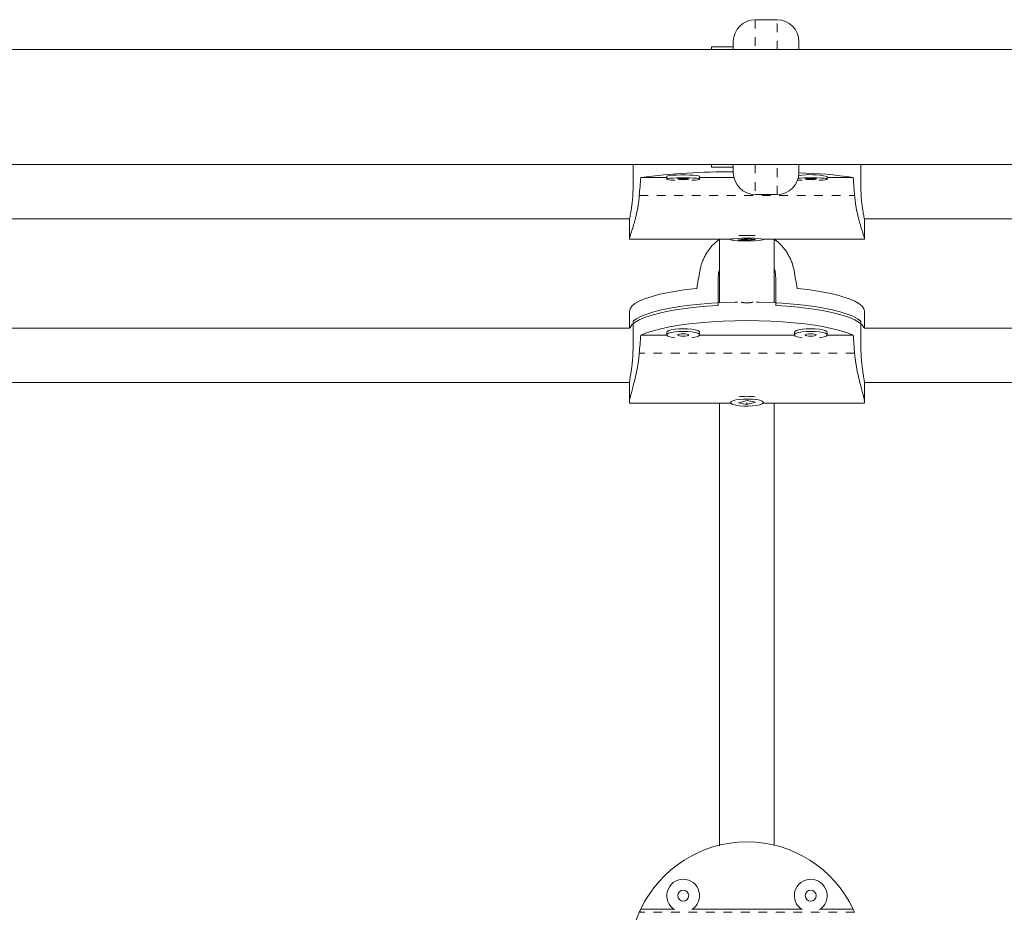
# Model space of a CAD drawing. Extents: x 1714 to 2263, y 1826 to 2282.
# Drawn here: x 1955 to 1967, y 2112 to 2123 of the extents above; entities that cross this region are included whole.
import ezdxf

# ---------------------------------------------------------------- set-up
doc = ezdxf.new("R2010")
doc.units = 0
doc.header["$LTSCALE"] = 0.125
doc.header["$MEASUREMENT"] = 0
doc.linetypes.add('PHANTOM', pattern=[0.5, 0.25, -0.05, 0.05, -0.05, 0.05, -0.05])
doc.layers.add('CONTOUR', color=7, linetype='CONTINUOUS')

msp = doc.modelspace()

# ---------------------------------------------------------------- linework, layer by layer
at = {"layer": 'CONTOUR', "linetype": 'Continuous', "lineweight": 15}
for p, q in [((1963.9458, 2122.59839), (1963.6958, 2122.59839)), ((1963.4458, 2122.28589), (1963.4458, 2122.34839)), ((1964.1958, 2122.34839), (1964.1958, 2122.25464)), ((2023.0458, 2122.25589), (1928.0958, 2122.25589)), ((1963.1958, 2122.28589), (1963.4458, 2122.28589)), ((1963.1958, 2122.28589), (1963.1958, 2122.25589)), ((1963.4458, 2122.28589), (1963.4458, 2122.25589)), ((1928.0958, 2120.94089), (2023.0458, 2120.94089)), ((1962.26437, 2120.94089), (1962.26185, 2120.93831)), ((1962.29898, 2120.94089), (1962.29898, 2120.66237)), ((1963.1958, 2120.94089), (1963.1958, 2120.91089)), ((1963.1958, 2120.91089), (1963.4458, 2120.91089)), ((1963.4458, 2120.94089), (1963.4458, 2120.91089)), ((1963.4458, 2120.8506), (1963.4458, 2120.91089)), ((1964.1958, 2120.94214), (1964.1958, 2120.84839)), ((1964.90512, 2120.94089), (1964.90512, 2120.66237)), ((1964.94225, 2120.93831), (1964.93973, 2120.94089)), ((1962.68535, 2120.79255), (1962.38735, 2120.79255)), ((1962.68535, 2120.80586), (1962.68535, 2120.77472)), ((1963.06035, 2120.77472), (1963.06035, 2120.80586)), ((1963.45212, 2120.79255), (1963.06035, 2120.79255)), ((1964.51876, 2120.77472), (1964.51876, 2120.80586)), ((1964.81675, 2120.79255), (1964.51876, 2120.79255)), ((1963.6958, 2120.59839), (1963.9458, 2120.59839)), ((1952.94381, 2120.32164), (1962.26029, 2120.32164)), ((1962.2583, 2120.30837), (1962.2583, 2120.08929)), ((1964.94381, 2120.32164), (1974.26029, 2120.32164)), ((1964.9458, 2120.08929), (1964.9458, 2120.30837)), ((1962.2583, 2120.08726), (1963.41455, 2120.08726)), ((1963.41455, 2120.08929), (1963.41455, 2120.08306)), ((1963.60287, 2120.09167), (1963.50427, 2120.08124)), ((1963.50427, 2120.08124), (1963.60124, 2120.07445)), ((1963.60124, 2120.0915), (1963.60124, 2120.07445)), ((1963.60124, 2120.07445), (1963.69984, 2120.08488)), ((1963.69984, 2120.08488), (1963.60287, 2120.09167)), ((1963.78955, 2120.08306), (1963.78955, 2120.08929)), ((1963.78955, 2120.08726), (1964.9458, 2120.08726)), ((1963.27392, 2119.32961), (1963.27392, 2119.65001)), ((1963.28955, 2119.66456), (1963.28955, 2119.35952)), ((1963.28955, 2119.66456), (1963.28955, 2119.35952)), ((1963.91455, 2119.35966), (1963.91455, 2119.66456)), ((1963.91455, 2119.35966), (1963.91455, 2119.66456)), ((1963.93017, 2119.65001), (1963.93017, 2119.32961)), ((1962.2583, 2119.26219), (1962.2583, 2119.0712)), ((1964.9458, 2119.0712), (1964.9458, 2119.26219)), ((1962.25999, 2119.0712), (1952.94411, 2119.0712)), ((1962.29898, 2118.82946), (1962.29898, 2119.14986)), ((1964.90512, 2118.82946), (1964.90512, 2119.14986)), ((1974.25999, 2119.0712), (1964.94411, 2119.0712)), ((1962.6858, 2118.98942), (1962.38735, 2118.98942)), ((1962.68535, 2119.02276), (1962.68535, 2118.99224)), ((1964.14421, 2118.98942), (1963.05989, 2118.98942)), ((1963.06035, 2118.99224), (1963.06035, 2119.02276)), ((1964.14375, 2119.02276), (1964.14375, 2118.99224)), ((1964.81675, 2118.98942), (1964.51829, 2118.98942)), ((1964.51875, 2118.99224), (1964.51875, 2119.02276)), ((1952.9454, 2118.4462), (1962.2587, 2118.4462)), ((1962.2583, 2118.43941), (1962.2583, 2118.22469)), ((1964.9454, 2118.4462), (1974.2587, 2118.4462)), ((1964.9458, 2118.22469), (1964.9458, 2118.43941)), ((1962.2583, 2118.21182), (1963.41719, 2118.21182)), ((1963.41455, 2118.22469), (1963.41455, 2118.21859)), ((1963.60287, 2118.24016), (1963.50427, 2118.21402)), ((1963.50427, 2118.21402), (1963.60123, 2118.19701)), ((1963.60123, 2118.19701), (1963.69983, 2118.22315)), ((1963.60123, 2118.21213), (1963.60123, 2118.19701)), ((1963.69983, 2118.22315), (1963.60287, 2118.24016)), ((1963.78691, 2118.21182), (1964.9458, 2118.21182)), ((1963.78955, 2118.21859), (1963.78955, 2118.22469)), ((1962.76677, 2112.42298), (1962.38735, 2112.42298)), ((1964.22517, 2112.42298), (1962.97893, 2112.42298)), ((1964.81675, 2112.42298), (1964.43733, 2112.42298))]:
    msp.add_line(p, q, dxfattribs=at)
at = {"layer": 'CONTOUR', "linetype": 'PHANTOM', "lineweight": 0}
for p, q in [((1963.6958, 2122.59839), (1963.6958, 2122.25589)), ((1963.9458, 2122.25589), (1963.9458, 2122.59839)), ((1963.6958, 2120.94089), (1963.6958, 2120.59839)), ((1963.9458, 2120.59839), (1963.9458, 2120.94089)), ((1962.37095, 2120.58587), (1964.83315, 2120.58587)), ((1964.83315, 2118.78212), (1962.37095, 2118.78212)), ((1964.83315, 2112.38695), (1962.37095, 2112.38695))]:
    msp.add_line(p, q, dxfattribs=at)
at = {"layer": 'CONTOUR', "linetype": 'Continuous', "lineweight": 15, "flags": 128}
for points in [[(1963.06035, 2120.80586), (1963.05991, 2120.80696), (1963.04952, 2120.81126), (1963.02603, 2120.81516), (1962.99118, 2120.81837), (1962.94755, 2120.82066), (1962.89838, 2120.82184), (1962.84732, 2120.82184), (1962.79815, 2120.82066), (1962.75452, 2120.81837), (1962.71967, 2120.81516), (1962.69617, 2120.81126), (1962.68578, 2120.80696), (1962.68535, 2120.80586)], [(1962.97041, 2120.76094), (1963.00988, 2120.76371), (1963.03933, 2120.7673), (1963.05643, 2120.77144), (1963.05991, 2120.77582), (1963.04952, 2120.78013), (1963.02603, 2120.78403), (1962.99118, 2120.78724), (1962.94755, 2120.78952), (1962.89838, 2120.79071), (1962.84732, 2120.79071), (1962.79815, 2120.78952), (1962.75452, 2120.78724), (1962.71967, 2120.78403), (1962.69617, 2120.78013), (1962.68578, 2120.77582), (1962.68927, 2120.77144), (1962.70637, 2120.7673), (1962.73582, 2120.76371), (1962.77528, 2120.76094)], [(1962.87285, 2120.76934), (1962.89677, 2120.76975), (1962.91704, 2120.77092), (1962.93059, 2120.77266), (1962.93535, 2120.77472), (1962.93059, 2120.77678), (1962.91704, 2120.77853), (1962.89677, 2120.77969), (1962.87285, 2120.7801), (1962.84893, 2120.77969), (1962.82865, 2120.77853), (1962.81511, 2120.77678), (1962.81035, 2120.77472), (1962.81511, 2120.77266), (1962.82865, 2120.77092), (1962.84893, 2120.76975), (1962.87285, 2120.76934)], [(1964.18149, 2120.76501), (1964.19422, 2120.76371), (1964.23369, 2120.76094)], [(1964.42882, 2120.76094), (1964.46829, 2120.76371), (1964.49773, 2120.7673), (1964.51483, 2120.77144), (1964.51832, 2120.77582), (1964.50793, 2120.78013), (1964.48444, 2120.78403), (1964.44958, 2120.78724), (1964.40596, 2120.78952), (1964.35679, 2120.79071), (1964.30572, 2120.79071), (1964.25656, 2120.78952), (1964.21293, 2120.78724), (1964.18766, 2120.7851)], [(1964.33126, 2120.76934), (1964.35517, 2120.76975), (1964.37545, 2120.77092), (1964.389, 2120.77266), (1964.39376, 2120.77472), (1964.389, 2120.77678), (1964.37545, 2120.77853), (1964.35517, 2120.77969), (1964.33126, 2120.7801), (1964.30734, 2120.77969), (1964.28706, 2120.77853), (1964.27351, 2120.77678), (1964.26876, 2120.77472), (1964.27351, 2120.77266), (1964.28706, 2120.77092), (1964.30734, 2120.76975), (1964.33126, 2120.76934)], [(1963.4566, 2120.09324), (1963.43007, 2120.08949), (1963.4163, 2120.08526), (1963.4163, 2120.08086), (1963.43008, 2120.07663), (1963.45661, 2120.07288), (1963.49393, 2120.06988), (1963.53927, 2120.06786), (1963.58927, 2120.06696), (1963.64021, 2120.06726), (1963.68832, 2120.06874), (1963.73004, 2120.07127), (1963.76226, 2120.07468), (1963.7826, 2120.07871), (1963.78955, 2120.08306), (1963.7826, 2120.08742), (1963.76225, 2120.09145), (1963.73002, 2120.09486), (1963.6883, 2120.09739), (1963.64019, 2120.09886), (1963.58925, 2120.09916), (1963.53925, 2120.09827), (1963.49392, 2120.09624), (1963.4566, 2120.09324)], [(1963.02745, 2119.52415), (1962.90603, 2119.51008), (1962.79193, 2119.49339), (1962.68635, 2119.47428), (1962.59042, 2119.45293), (1962.50512, 2119.42957), (1962.43138, 2119.40446), (1962.36995, 2119.37784), (1962.32149, 2119.35001), (1962.28651, 2119.32126), (1962.26537, 2119.29188), (1962.2583, 2119.26219)], [(1964.9458, 2119.26219), (1964.93873, 2119.29188), (1964.91759, 2119.32126), (1964.88261, 2119.35001), (1964.83415, 2119.37784), (1964.77272, 2119.40446), (1964.69897, 2119.42957), (1964.61368, 2119.45293), (1964.51775, 2119.47428), (1964.41217, 2119.49339), (1964.29807, 2119.51008), (1964.17665, 2119.52415)], [(1963.27392, 2119.32961), (1963.14313, 2119.32095), (1963.01709, 2119.30948), (1962.89712, 2119.2953), (1962.78445, 2119.27856), (1962.68026, 2119.25944), (1962.58562, 2119.23814), (1962.50152, 2119.21487), (1962.42882, 2119.18987), (1962.36829, 2119.16341), (1962.32055, 2119.13577), (1962.28608, 2119.10721), (1962.26526, 2119.07805), (1962.26185, 2119.06963)], [(1962.29898, 2119.14986), (1962.33909, 2119.17807), (1962.3923, 2119.20525), (1962.45805, 2119.23113), (1962.53566, 2119.25542), (1962.62432, 2119.27789), (1962.72311, 2119.2983), (1962.83101, 2119.31644), (1962.94691, 2119.33212), (1963.0696, 2119.34517), (1963.19781, 2119.35547), (1963.3302, 2119.3629), (1963.46542, 2119.36739), (1963.49421, 2119.36796)], [(1963.70989, 2119.36796), (1963.73868, 2119.36739), (1963.8739, 2119.3629), (1964.00629, 2119.35547), (1964.1345, 2119.34517), (1964.25719, 2119.33212), (1964.37309, 2119.31644), (1964.48099, 2119.2983), (1964.57978, 2119.27789), (1964.66844, 2119.25542), (1964.74605, 2119.23113), (1964.8118, 2119.20525), (1964.86501, 2119.17807), (1964.90512, 2119.14986)], [(1964.94225, 2119.06963), (1964.93884, 2119.07805), (1964.91801, 2119.10721), (1964.88355, 2119.13577), (1964.83581, 2119.16341), (1964.77528, 2119.18987), (1964.70258, 2119.21487), (1964.61848, 2119.23814), (1964.52384, 2119.25944), (1964.41965, 2119.27856), (1964.30698, 2119.2953), (1964.18701, 2119.30948), (1964.06097, 2119.32095), (1963.93017, 2119.32961)], [(1962.38735, 2118.98942), (1962.45261, 2119.0156), (1962.52996, 2119.04021), (1962.6186, 2119.06298), (1962.71759, 2119.08367), (1962.82589, 2119.10206), (1962.94236, 2119.11796), (1963.06577, 2119.13121), (1963.19482, 2119.14166), (1963.32816, 2119.14921), (1963.46438, 2119.15377), (1963.60205, 2119.15529), (1963.73972, 2119.15377), (1963.87594, 2119.14921), (1964.00928, 2119.14166), (1964.13833, 2119.13121), (1964.26174, 2119.11796), (1964.37821, 2119.10206), (1964.4865, 2119.08367), (1964.58549, 2119.06298), (1964.67413, 2119.04021), (1964.75149, 2119.0156), (1964.81675, 2118.98942)], [(1962.87285, 2119.06319), (1962.82226, 2119.06169), (1962.77542, 2119.05731), (1962.73581, 2119.05036), (1962.70637, 2119.04136), (1962.68927, 2119.03099), (1962.68535, 2119.02276)], [(1963.06035, 2119.02276), (1963.05642, 2119.03099), (1963.03932, 2119.04136), (1963.00988, 2119.05036), (1962.97027, 2119.05731), (1962.92343, 2119.06169), (1962.87285, 2119.06319)], [(1964.33125, 2119.06319), (1964.28067, 2119.06169), (1964.23383, 2119.05731), (1964.19422, 2119.05036), (1964.16478, 2119.04136), (1964.14768, 2119.03099), (1964.14375, 2119.02276)], [(1964.51875, 2119.02276), (1964.51483, 2119.03099), (1964.49773, 2119.04136), (1964.46829, 2119.05036), (1964.42868, 2119.05731), (1964.38184, 2119.06169), (1964.33125, 2119.06319)], [(1962.87285, 2119.03268), (1962.82226, 2119.03118), (1962.77542, 2119.02679), (1962.73581, 2119.01984), (1962.70637, 2119.01085), (1962.68927, 2119.00047), (1962.68578, 2118.98948), (1962.69617, 2118.9787), (1962.71966, 2118.96892), (1962.75452, 2118.96088), (1962.77528, 2118.95771)], [(1962.87285, 2119.00572), (1962.84893, 2119.0047), (1962.82865, 2119.00177), (1962.8151, 2118.9974), (1962.81035, 2118.99224), (1962.8151, 2118.98709), (1962.82865, 2118.98271), (1962.84893, 2118.97979), (1962.87285, 2118.97876), (1962.89676, 2118.97979), (1962.91704, 2118.98271), (1962.93059, 2118.98709), (1962.93535, 2118.99224), (1962.93059, 2118.9974), (1962.91704, 2119.00177), (1962.89676, 2119.0047), (1962.87285, 2119.00572)], [(1962.97041, 2118.95771), (1962.99117, 2118.96088), (1963.02603, 2118.96892), (1963.04952, 2118.9787), (1963.05991, 2118.98948), (1963.05642, 2119.00047), (1963.03932, 2119.01085), (1963.00988, 2119.01984), (1962.97027, 2119.02679), (1962.92343, 2119.03118), (1962.87285, 2119.03268)], [(1964.33125, 2119.03268), (1964.28067, 2119.03118), (1964.23383, 2119.02679), (1964.19422, 2119.01984), (1964.16478, 2119.01085), (1964.14768, 2119.00047), (1964.14419, 2118.98948), (1964.15458, 2118.9787), (1964.17807, 2118.96892), (1964.21292, 2118.96088), (1964.23369, 2118.95771)], [(1964.33125, 2119.00572), (1964.30734, 2119.0047), (1964.28706, 2119.00177), (1964.27351, 2118.9974), (1964.26875, 2118.99224), (1964.27351, 2118.98709), (1964.28706, 2118.98271), (1964.30734, 2118.97979), (1964.33125, 2118.97876), (1964.35517, 2118.97979), (1964.37545, 2118.98271), (1964.389, 2118.98709), (1964.39375, 2118.99224), (1964.389, 2118.9974), (1964.37545, 2119.00177), (1964.35517, 2119.0047), (1964.33125, 2119.00572)], [(1964.42882, 2118.95771), (1964.44958, 2118.96088), (1964.48444, 2118.96892), (1964.50793, 2118.9787), (1964.51832, 2118.98948), (1964.51483, 2119.00047), (1964.49773, 2119.01085), (1964.46829, 2119.01984), (1964.42868, 2119.02679), (1964.38184, 2119.03118), (1964.33125, 2119.03268)], [(1963.7475, 2118.19307), (1963.77403, 2118.20248), (1963.7878, 2118.21308), (1963.7878, 2118.2241), (1963.77402, 2118.2347), (1963.74749, 2118.24411), (1963.71017, 2118.25162), (1963.66483, 2118.25669), (1963.61483, 2118.25893), (1963.56389, 2118.25818), (1963.51578, 2118.25449), (1963.47406, 2118.24814), (1963.44184, 2118.2396), (1963.4215, 2118.2295), (1963.41455, 2118.21859), (1963.42151, 2118.20768), (1963.44185, 2118.19758), (1963.47408, 2118.18903), (1963.5158, 2118.18268), (1963.56391, 2118.179), (1963.61486, 2118.17825), (1963.66485, 2118.18049), (1963.71019, 2118.18555), (1963.7475, 2118.19307)]]:
    msp.add_lwpolyline(points, dxfattribs=at)
at = {"layer": 'CONTOUR', "linetype": 'Continuous', "lineweight": 15}
for centre in [(1962.87285, 2112.57759), (1964.33125, 2112.57759)]:
    msp.add_circle(centre, 0.0625, dxfattribs=at)
for centre, radius, start, end in [((1963.6958, 2122.34839), 0.25, 90, 180), ((1963.9458, 2122.34839), 0.25, 0, 90), ((1963.38475, 2113.24882), 7.60938, 89.540311, 97.531732), ((1963.6958, 2120.84839), 0.25, 180, 270), ((1963.9458, 2120.84839), 0.25, 270, 0), ((1964.32469, 2119.87606), 0.94983, 78.210717, 97.920806), ((1964.07123, 2115.84364), 5.00475, 81.433113, 88.57375), ((1963.60205, 2118.15223), 1.97817, 87.338526, 92.661474), ((1963.60205, 2117.49961), 0.7901, 83.323765, 96.676235), ((1963.60205, 2111.84839), 1.34375, 25.315803, 154.684197), ((1962.87285, 2112.57759), 0.1875, 90, 238.644674), ((1962.87285, 2112.57759), 0.1875, 301.355326, 90), ((1964.33125, 2112.57759), 0.1875, 90, 238.644674), ((1964.33125, 2112.57759), 0.1875, 301.355326, 90), ((1963.60205, 2111.84839), 1.34375, 154.684197, 156.372185), ((1963.60205, 2111.84839), 1.34375, 23.627815, 25.315803)]:
    msp.add_arc(centre, radius, start, end, dxfattribs=at)
for centre, major_axis, ratio, start_param, end_param in [((1963.60205, 2117.49649), (0, 7.70815), 0.17432843, 1.1289522, 1.15841315), ((1963.60205, 2117.49649), (0, 7.70815), 0.17432843, 5.12477215, 5.1542331), ((1963.60205, 2122.44421), (1.3428, 7.44709), 0.00680043, 1.94548245, 1.9749434), ((1963.60205, 2122.44421), (-1.3428, 7.44709), 0.00680043, 4.30824191, 4.33770286), ((1963.60205, 2115.68348), (0, 7.73125), 0.1738076, 1.1289522, 1.15841315), ((1963.60205, 2115.68348), (0, 7.73125), 0.1738076, 5.12477215, 5.1542331)]:
    msp.add_ellipse(centre, major_axis=major_axis, ratio=ratio, start_param=start_param, end_param=end_param, dxfattribs=at)
for points, knots in [([(1963.44603, 2120.83952), (1963.446, 2120.83974), (1963.44576, 2120.84128), (1963.44578, 2120.84628), (1963.4458, 2120.8506)], [0, 0, 0, 0, 0.137374506, 1, 1, 1, 1]), ([(1962.29898, 2120.66237), (1962.29876, 2120.64449), (1962.29833, 2120.60819), (1962.29492, 2120.55459), (1962.28987, 2120.50289), (1962.2836, 2120.45502), (1962.27672, 2120.41143), (1962.27006, 2120.37403), (1962.26424, 2120.34333), (1962.26025, 2120.32182), (1962.25827, 2120.30995), (1962.25851, 2120.30873), (1962.25858, 2120.30837)], [0, 0, 0, 0, 0.10366013, 0.21038498, 0.31402904, 0.42057418, 0.52617439, 0.63475396, 0.74165386, 0.8517706, 0.95657619, 1, 1, 1, 1]), ([(1964.90512, 2120.66237), (1964.90534, 2120.64449), (1964.90578, 2120.60819), (1964.90918, 2120.55459), (1964.91423, 2120.50289), (1964.9205, 2120.45502), (1964.92738, 2120.41143), (1964.93404, 2120.37403), (1964.93986, 2120.34333), (1964.94386, 2120.32182), (1964.94583, 2120.30995), (1964.94559, 2120.30873), (1964.94552, 2120.30837)], [0, 0, 0, 0, 0.10366013, 0.21038498, 0.31402904, 0.42057418, 0.52617439, 0.63475396, 0.74165386, 0.8517706, 0.95657619, 1, 1, 1, 1]), ([(1962.37095, 2120.58587), (1962.36967, 2120.57106), (1962.3671, 2120.54122), (1962.3614, 2120.49712), (1962.35451, 2120.45355), (1962.34659, 2120.41161), (1962.33793, 2120.37144), (1962.3288, 2120.33334), (1962.31929, 2120.29688), (1962.30963, 2120.26232), (1962.30008, 2120.22994), (1962.29087, 2120.19992), (1962.28228, 2120.17267), (1962.27477, 2120.14903), (1962.26853, 2120.12919), (1962.26364, 2120.11301), (1962.26022, 2120.10054), (1962.2578, 2120.08971), (1962.25881, 2120.08866), (1962.25943, 2120.08801)], [0, 0, 0, 0, 0.0546846, 0.11021467, 0.16616459, 0.22296128, 0.27763762, 0.33303116, 0.38878311, 0.44526748, 0.50254365, 0.56021906, 0.61918577, 0.67861722, 0.73476436, 0.79134519, 0.84934141, 0.90784591, 1, 1, 1, 1]), ([(1964.83315, 2120.58587), (1964.83443, 2120.57106), (1964.83701, 2120.54122), (1964.8427, 2120.49712), (1964.8496, 2120.45355), (1964.85752, 2120.41161), (1964.86618, 2120.37144), (1964.8753, 2120.33334), (1964.88481, 2120.29688), (1964.89447, 2120.26232), (1964.90402, 2120.22994), (1964.91324, 2120.19992), (1964.92182, 2120.17267), (1964.92934, 2120.14903), (1964.93557, 2120.12921), (1964.94048, 2120.11297), (1964.94381, 2120.10073), (1964.94587, 2120.09213), (1964.94537, 2120.09116), (1964.94519, 2120.0908)], [0, 0, 0, 0, 0.05801486, 0.11692668, 0.17628391, 0.23653949, 0.29454558, 0.35331257, 0.41245977, 0.47238401, 0.53314827, 0.59433607, 0.65689382, 0.71994462, 0.77951108, 0.83953765, 0.90106581, 0.96313319, 1, 1, 1, 1]), ([(1963.06348, 2119.72722), (1963.06642, 2119.74176), (1963.07233, 2119.77107), (1963.08577, 2119.81438), (1963.10262, 2119.85715), (1963.12283, 2119.89826), (1963.14611, 2119.93754), (1963.17219, 2119.97464), (1963.20136, 2120.00999), (1963.23371, 2120.0431), (1963.26263, 2120.06908), (1963.28163, 2120.08273), (1963.28793, 2120.08726)], [0, 0, 0, 0, 0.10298544, 0.207563143, 0.31293151, 0.419894583, 0.522864473, 0.627185053, 0.73218059, 0.83855548, 0.946421549, 1, 1, 1, 1]), ([(1963.28955, 2120.08726), (1963.28955, 2120.08046), (1963.28955, 2120.06123), (1963.28955, 2120.02716), (1963.28955, 2119.98299), (1963.28955, 2119.92592), (1963.28955, 2119.85381), (1963.28955, 2119.76438), (1963.28955, 2119.69906), (1963.28955, 2119.66456)], [0, 0, 0, 0, 0.051382256, 0.145427597, 0.253922072, 0.376871766, 0.559749036, 0.767449315, 1, 1, 1, 1]), ([(1963.28955, 2120.08726), (1963.28955, 2120.08045), (1963.28955, 2120.06121), (1963.28955, 2120.02714), (1963.28955, 2119.98298), (1963.28955, 2119.92592), (1963.28955, 2119.85382), (1963.28955, 2119.76439), (1963.28955, 2119.69906), (1963.28955, 2119.66456)], [0, 0, 0, 0, 0.0514632, 0.14547812, 0.25394447, 0.37686988, 0.55972517, 0.76742212, 1, 1, 1, 1]), ([(1963.60124, 2120.08919), (1963.59808, 2120.08922), (1963.58966, 2120.08931), (1963.58169, 2120.08906), (1963.57671, 2120.0889)], [0, 0, 0, 0, 0.3738788, 1, 1, 1, 1]), ([(1963.91455, 2119.66456), (1963.91455, 2119.69801), (1963.91455, 2119.76149), (1963.91455, 2119.84868), (1963.91455, 2119.92425), (1963.91455, 2119.98857), (1963.91455, 2120.04179), (1963.91455, 2120.07331), (1963.91455, 2120.08726)], [0, 0, 0, 0, 0.22541579, 0.42775441, 0.60686464, 0.7626284, 0.894955, 1, 1, 1, 1]), ([(1963.91455, 2119.66456), (1963.91455, 2119.69799), (1963.91455, 2119.76146), (1963.91455, 2119.84864), (1963.91455, 2119.92424), (1963.91455, 2119.98861), (1963.91455, 2120.04183), (1963.91455, 2120.07334), (1963.91455, 2120.08726)], [0, 0, 0, 0, 0.22531266, 0.42766003, 0.60684842, 0.76273102, 0.89519888, 1, 1, 1, 1]), ([(1963.91506, 2120.08726), (1963.93408, 2120.07285), (1963.96517, 2120.04927), (1964.00271, 2120.00982), (1964.03226, 2119.97428), (1964.05914, 2119.93584), (1964.08329, 2119.89467), (1964.10411, 2119.85109), (1964.12558, 2119.79555), (1964.13484, 2119.75347), (1964.14062, 2119.72722)], [0, 0, 0, 0, 0.16415309, 0.2685069, 0.37421425, 0.48217188, 0.59089303, 0.7021008, 0.81421267, 1, 1, 1, 1]), ([(1963.27392, 2119.65001), (1963.2746, 2119.66756), (1963.27586, 2119.70018), (1963.28522, 2119.73184), (1963.28955, 2119.74647)], [0, 0, 0, 0, 0.53780141, 1, 1, 1, 1]), ([(1963.91455, 2119.74833), (1963.91465, 2119.7481), (1963.92194, 2119.73049), (1963.92783, 2119.69706), (1963.92946, 2119.6643), (1963.93017, 2119.65001)], [0, 0, 0, 0, 0.00741324, 0.56705695, 1, 1, 1, 1]), ([(1962.25858, 2118.43941), (1962.25855, 2118.44169), (1962.25847, 2118.44761), (1962.2608, 2118.46697), (1962.26498, 2118.49544), (1962.27075, 2118.53168), (1962.27737, 2118.57399), (1962.28426, 2118.62221), (1962.29057, 2118.67441), (1962.29555, 2118.7297), (1962.2985, 2118.78194), (1962.29883, 2118.81503), (1962.29898, 2118.82946)], [0, 0, 0, 0, 0.06455516, 0.16722461, 0.27282607, 0.37645151, 0.48293549, 0.589192, 0.69849754, 0.80512473, 0.91499998, 1, 1, 1, 1]), ([(1964.94552, 2118.43941), (1964.94555, 2118.44169), (1964.94563, 2118.44761), (1964.9433, 2118.46697), (1964.93912, 2118.49544), (1964.93335, 2118.53168), (1964.92673, 2118.57399), (1964.91984, 2118.62221), (1964.91353, 2118.67441), (1964.90855, 2118.7297), (1964.9056, 2118.78194), (1964.90527, 2118.81503), (1964.90512, 2118.82946)], [0, 0, 0, 0, 0.06455516, 0.16722461, 0.27282607, 0.37645151, 0.48293549, 0.589192, 0.69849754, 0.80512473, 0.91499998, 1, 1, 1, 1]), ([(1962.26356, 2118.21202), (1962.26243, 2118.21226), (1962.26003, 2118.21276), (1962.25786, 2118.22025), (1962.25847, 2118.23457), (1962.26191, 2118.25532), (1962.26709, 2118.28011), (1962.27656, 2118.31842), (1962.29175, 2118.37514), (1962.3067, 2118.43111), (1962.31931, 2118.48084), (1962.32891, 2118.52076), (1962.33834, 2118.56295), (1962.34735, 2118.60739), (1962.35556, 2118.65369), (1962.36441, 2118.71195), (1962.36844, 2118.75516), (1962.37095, 2118.78212)], [0, 0, 0, 0, 0.04769606, 0.10150266, 0.19846524, 0.2477127, 0.29770052, 0.39311236, 0.49038721, 0.59111271, 0.64216147, 0.69387237, 0.74668407, 0.79986929, 0.85427093, 0.90911484, 1, 1, 1, 1]), ([(1964.94054, 2118.21202), (1964.94167, 2118.21226), (1964.94407, 2118.21276), (1964.94624, 2118.22025), (1964.94563, 2118.23457), (1964.94219, 2118.25532), (1964.93701, 2118.28011), (1964.92754, 2118.31842), (1964.91235, 2118.37514), (1964.8974, 2118.43111), (1964.88479, 2118.48084), (1964.87519, 2118.52076), (1964.86576, 2118.56295), (1964.85675, 2118.60739), (1964.84854, 2118.65369), (1964.83969, 2118.71195), (1964.83566, 2118.75516), (1964.83315, 2118.78212)], [0, 0, 0, 0, 0.04769606, 0.10150266, 0.19846524, 0.2477127, 0.29770052, 0.39311236, 0.49038721, 0.59111271, 0.64216147, 0.69387237, 0.74668407, 0.79986929, 0.85427093, 0.90911484, 1, 1, 1, 1]), ([(1963.28955, 2118.21182), (1963.28955, 2118.20998), (1963.28955, 2118.18304), (1963.28955, 2118.05292), (1963.28955, 2117.80508), (1963.28955, 2117.43676), (1963.28955, 2117.06892), (1963.28955, 2116.71308), (1963.28955, 2116.37926), (1963.28955, 2116.04017), (1963.28955, 2115.76975), (1963.28955, 2115.57448), (1963.28955, 2115.44513), (1963.28955, 2115.29864), (1963.28955, 2115.12452), (1963.28955, 2114.91921), (1963.28955, 2114.66429), (1963.28955, 2114.35245), (1963.28955, 2113.97783), (1963.28955, 2113.571), (1963.28955, 2113.28855), (1963.28955, 2113.14845)], [0, 0, 0, 0, 0.00173222, 0.02536903, 0.11684851, 0.20965757, 0.30233186, 0.37175113, 0.44117073, 0.50906355, 0.57262662, 0.59521894, 0.61752267, 0.64353688, 0.67441801, 0.71015485, 0.75073511, 0.80477888, 0.86562445, 0.93334742, 1, 1, 1, 1]), ([(1963.28955, 2118.21182), (1963.28955, 2118.20988), (1963.28955, 2118.18246), (1963.28955, 2118.05087), (1963.28955, 2117.8018), (1963.28955, 2117.43516), (1963.28955, 2117.06941), (1963.28955, 2116.71484), (1963.28955, 2116.38189), (1963.28955, 2116.04322), (1963.28955, 2115.77229), (1963.28955, 2115.57648), (1963.28955, 2115.44676), (1963.28955, 2115.29977), (1963.28955, 2115.12494), (1963.28955, 2114.91868), (1963.28955, 2114.6623), (1963.28955, 2114.34967), (1963.28955, 2113.97523), (1963.28955, 2113.56943), (1963.28955, 2113.28801), (1963.28955, 2113.14845)], [0, 0, 0, 0, 0.00180576, 0.02546653, 0.11697045, 0.20963047, 0.30217986, 0.37162053, 0.44115371, 0.50915887, 0.57274097, 0.59532216, 0.61761002, 0.64360195, 0.67444717, 0.71013431, 0.75066063, 0.80468332, 0.86555344, 0.93332387, 1, 1, 1, 1]), ([(1963.60635, 2118.21241), (1963.6053, 2118.2124), (1963.60091, 2118.21235), (1963.59649, 2118.21241), (1963.59313, 2118.21246)], [0, 0, 0, 0, 0.23955779, 1, 1, 1, 1]), ([(1963.91455, 2113.14977), (1963.91455, 2113.27153), (1963.91455, 2113.51848), (1963.91455, 2113.87449), (1963.91455, 2114.20275), (1963.91455, 2114.48617), (1963.91455, 2114.71226), (1963.91455, 2114.88934), (1963.91455, 2115.03153), (1963.91455, 2115.16513), (1963.91455, 2115.29722), (1963.91455, 2115.55406), (1963.91455, 2115.92654), (1963.91455, 2116.39622), (1963.91455, 2116.80335), (1963.91455, 2117.15209), (1963.91455, 2117.44701), (1963.91455, 2117.71635), (1963.91455, 2117.9087), (1963.91455, 2118.03705), (1963.91455, 2118.1181), (1963.91455, 2118.17652), (1963.91455, 2118.20792), (1963.91455, 2118.21182)], [0, 0, 0, 0, 0.057938209, 0.117503867, 0.170533982, 0.217068658, 0.25716039, 0.284158655, 0.307706073, 0.330939933, 0.354389975, 0.378054904, 0.469575068, 0.562251506, 0.654817581, 0.724270995, 0.793817171, 0.861834665, 0.925428426, 0.948013766, 0.97030628, 0.996304521, 1, 1, 1, 1]), ([(1963.91455, 2113.14977), (1963.91455, 2113.27106), (1963.91455, 2113.5171), (1963.91455, 2113.87212), (1963.91455, 2114.20003), (1963.91455, 2114.48372), (1963.91455, 2114.71066), (1963.91455, 2114.88872), (1963.91455, 2115.03159), (1963.91455, 2115.16578), (1963.91455, 2115.29838), (1963.91455, 2115.5562), (1963.91455, 2115.92986), (1963.91455, 2116.3989), (1963.91455, 2116.8048), (1963.91455, 2117.15219), (1963.91455, 2117.44535), (1963.91455, 2117.71331), (1963.91455, 2117.90586), (1963.91455, 2118.03494), (1963.91455, 2118.11671), (1963.91455, 2118.17583), (1963.91455, 2118.20777), (1963.91455, 2118.21182)], [0, 0, 0, 0, 0.05795432, 0.11756405, 0.17062539, 0.2171674, 0.25723472, 0.28420014, 0.30771596, 0.33091785, 0.35433843, 0.377978, 0.4694682, 0.56228795, 0.65497337, 0.7244013, 0.79382966, 0.86173058, 0.92530145, 0.94789657, 0.97020363, 0.99622263, 1, 1, 1, 1]), ([(1962.37095, 2111.30982), (1962.36967, 2111.31275), (1962.3671, 2111.31867), (1962.3614, 2111.33211), (1962.3545, 2111.34896), (1962.34658, 2111.36917), (1962.33793, 2111.39245), (1962.3288, 2111.41852), (1962.31929, 2111.44772), (1962.30963, 2111.47997), (1962.30008, 2111.51521), (1962.29086, 2111.55342), (1962.28228, 2111.59442), (1962.27477, 2111.63713), (1962.26853, 2111.68096), (1962.26365, 2111.72575), (1962.26018, 2111.77221), (1962.25782, 2111.83262), (1962.25848, 2111.89237), (1962.26191, 2111.95001), (1962.26709, 2112.00621), (1962.27656, 2112.07381), (1962.29175, 2112.14945), (1962.3067, 2112.20703), (1962.31931, 2112.2491), (1962.32891, 2112.27858), (1962.33834, 2112.30548), (1962.34735, 2112.32962), (1962.35556, 2112.35045), (1962.36441, 2112.37192), (1962.36844, 2112.38118), (1962.37095, 2112.38695)], [0, 0, 0, 0, 0.0290136, 0.05847578, 0.08816071, 0.11829492, 0.14730414, 0.17669388, 0.20627378, 0.23624227, 0.26663087, 0.29723128, 0.32851681, 0.36004892, 0.38983849, 0.41985816, 0.45062879, 0.48166909, 0.53760548, 0.56601567, 0.59485296, 0.64989476, 0.7060113, 0.76411848, 0.79356781, 0.82339912, 0.85386548, 0.88454731, 0.91593088, 0.94756959, 1, 1, 1, 1])]:
    msp.add_open_spline(points, degree=3, knots=knots, dxfattribs=at)
at = {"layer": 'CONTOUR', "linetype": 'PHANTOM', "lineweight": 0}
for points, knots in [([(1963.6687, 2119.36752), (1963.66528, 2119.36647), (1963.64383, 2119.35992), (1963.60205, 2119.35923), (1963.56051, 2119.35988), (1963.53929, 2119.36634), (1963.5361, 2119.36731)], [0, 0, 0, 0, 0.08022589, 0.50273859, 0.92525129, 1, 1, 1, 1]), ([(1963.5361, 2119.36731), (1963.53929, 2119.36634), (1963.56051, 2119.35988), (1963.60205, 2119.35923), (1963.64383, 2119.35992), (1963.66528, 2119.36647), (1963.6687, 2119.36752)], [0, 0, 0, 0, 0.07474871, 0.49726141, 0.91977411, 1, 1, 1, 1])]:
    msp.add_open_spline(points, degree=3, knots=knots, dxfattribs=at)

doc.saveas('drawing.dxf')
